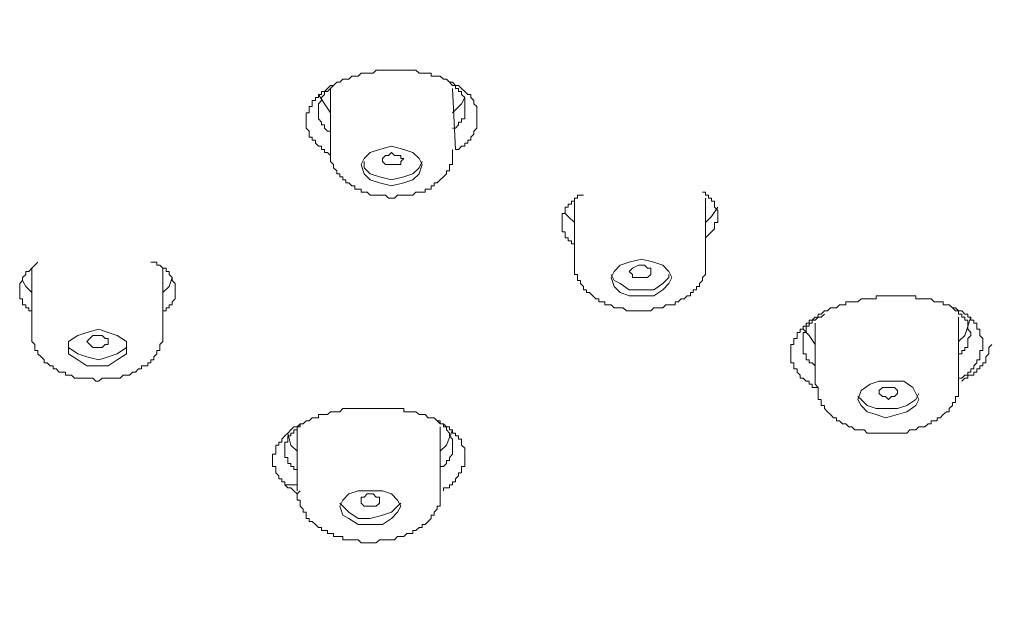
# Model space of a CAD drawing. Units: inches. Extents: x 6.9 to 89.9, y 222 to 280.7.
# Drawn here: x 71.6 to 74.2, y 266.2 to 267.8 of the extents above; entities that cross this region are included whole.
import ezdxf

# ---------------------------------------------------------------- set-up
doc = ezdxf.new("R2010")
doc.units = ezdxf.units.IN
doc.header["$MEASUREMENT"] = 0
doc.layers.add('图层 1', color=7, linetype='Continuous')
doc.styles.get("Standard").update_dxf_attribs({"font": 'arial.ttf'})
doc.dimstyles.get("Standard").update_dxf_attribs({"dimtxt": 1, "dimasz": 0.5, "dimexe": 0.18, "dimexo": 0.0625, "dimgap": 0.09, "dimtad": 3, "dimdec": 1, "dimdsep": 46, "dimtxsty": 'Standard', "dimcen": 0.09, "dimadec": 0, "dimazin": 0, "dimtfac": 1, "dimtdec": 1, "dimtofl": 0, "dimtmove": 0, "dimatfit": 3, "dimfxl": 1, "dimtolj": 1, "dimtzin": 0, "dimarcsym": 0})

# ---------------------------------------------------------------- blocks, each defined once
blk = doc.blocks.new('*D8')
at = {"color": 0, "lineweight": -2, "transparency": 16777216}
for p, q in [((71.972, 274.7078), (79.6777, 274.7078)), ((79.4977, 274.2078), (79.4977, 251.1727)), ((79.7297, 250.6727), (79.3177, 250.6727))]:
    blk.add_line(p, q, dxfattribs=at)
at = {"color": 0, "transparency": 16777216}
for points in [[(79.4144, 274.2078), (79.5811, 274.2078), (79.4977, 274.7078)], [(79.4144, 251.1727), (79.5811, 251.1727), (79.4977, 250.6727)]]:
    blk.add_solid(points, dxfattribs=at)
at = {"layer": 'Defpoints', "color": 0, "transparency": 16777216}
for p in [(71.9095, 274.7078), (79.4977, 250.6727), (79.7922, 250.6727)]:
    blk.add_point(p, dxfattribs=at)
at = {"color": 0, "transparency": 16777216, "insert": (78.8972, 262.6903), "char_height": 1, "attachment_point": 5, "rotation": 90}
blk.add_mtext('\\A1;226', dxfattribs=at)

msp = doc.modelspace()

# ---------------------------------------------------------------- linework, layer by layer
at = {"layer": '图层 1', "lineweight": 9}
for points in [[(72.3959, 267.4078), (72.388, 267.4162), (72.3799, 267.4162), (72.3799, 267.4243), (72.3718, 267.4243), (72.3718, 267.4326), (72.3637, 267.4326), (72.3556, 267.4404), (72.3556, 267.4486), (72.3473, 267.4486), (72.3473, 267.4569), (72.3393, 267.4569), (72.3393, 267.4646), (72.3393, 267.4727), (72.3313, 267.481), (72.3313, 267.4893), (72.3313, 267.497), (72.3313, 267.5055), (72.3313, 267.5136), (72.3313, 267.5218), (72.3393, 267.5218), (72.3393, 267.5298), (72.3393, 267.538), (72.3473, 267.538), (72.3473, 267.5459), (72.3473, 267.5542), (72.3556, 267.5542), (72.3556, 267.5621), (72.3637, 267.5621), (72.3637, 267.5704), (72.3718, 267.5704), (72.3718, 267.5783), (72.3799, 267.5783), (72.388, 267.5866), (72.3959, 267.5947), (72.4042, 267.5947), (72.4123, 267.6028), (72.4206, 267.6028), (72.4285, 267.6112), (72.4367, 267.6112), (72.445, 267.6112), (72.4529, 267.6192), (72.461, 267.6192), (72.4691, 267.6192), (72.4774, 267.6272), (72.4852, 267.6272), (72.4934, 267.6272), (72.5015, 267.6272), (72.5098, 267.6272), (72.5177, 267.6353), (72.526, 267.6353), (72.5342, 267.6353), (72.542, 267.6353), (72.5503, 267.6353), (72.5585, 267.6353), (72.5663, 267.6353), (72.5746, 267.6353), (72.5826, 267.6353), (72.5909, 267.6353), (72.599, 267.6353), (72.6071, 267.6353), (72.6154, 267.6353), (72.6233, 267.6353), (72.6314, 267.6272), (72.6395, 267.6272), (72.6478, 267.6272), (72.6557, 267.6272), (72.6638, 267.6272), (72.6638, 267.6192), (72.6719, 267.6192), (72.68, 267.6192), (72.6879, 267.6192), (72.6963, 267.6112), (72.7044, 267.6112), (72.7125, 267.6028), (72.7205, 267.6028), (72.7289, 267.5947), (72.7366, 267.5947), (72.7447, 267.5866), (72.7532, 267.5783), (72.7613, 267.5704), (72.7692, 267.5704), (72.7692, 267.5621), (72.7773, 267.5542), (72.7773, 267.5459), (72.7857, 267.538), (72.7857, 267.5298), (72.7857, 267.5218), (72.7857, 267.5136)], [(72.4123, 267.6028), (72.4042, 267.5947), (72.3959, 267.5866), (72.388, 267.5783), (72.3799, 267.5783), (72.3799, 267.5704), (72.3718, 267.5621), (72.3718, 267.5542), (72.3637, 267.5459), (72.3637, 267.538), (72.3637, 267.5298), (72.3637, 267.5218), (72.3637, 267.5136), (72.3637, 267.5055), (72.3718, 267.497), (72.3718, 267.4893), (72.3799, 267.4893), (72.3799, 267.481), (72.388, 267.4727), (72.3959, 267.4727)], [(72.7532, 267.538), (72.7532, 267.5459), (72.7532, 267.5542), (72.7532, 267.5621), (72.7447, 267.5704), (72.7447, 267.5783), (72.7366, 267.5783), (72.7366, 267.5866), (72.7289, 267.5866), (72.7289, 267.5947), (72.7205, 267.5947), (72.7125, 267.6028)], [(72.3959, 267.5866), (72.3959, 267.4243)], [(72.7289, 267.4243), (72.7205, 267.5866)], [(72.3637, 267.5704), (72.3799, 267.5459), (72.3959, 267.5218)], [(72.7205, 267.5218), (72.7447, 267.5459), (72.7532, 267.5621)], [(72.7205, 267.481), (72.7289, 267.481), (72.7366, 267.4893), (72.7366, 267.497), (72.7447, 267.497), (72.7447, 267.5055), (72.7532, 267.5055), (72.7532, 267.5136), (72.7532, 267.5218), (72.7532, 267.5298), (72.7532, 267.538)], [(72.7857, 267.5136), (72.7857, 267.5055), (72.7857, 267.497), (72.7857, 267.4893), (72.7857, 267.481), (72.7773, 267.4727), (72.7773, 267.4646), (72.7692, 267.4569), (72.7692, 267.4486), (72.7613, 267.4486), (72.7613, 267.4404), (72.7532, 267.4404), (72.7532, 267.4326), (72.7447, 267.4326), (72.7366, 267.4243), (72.7289, 267.4243)], [(72.3959, 267.4243), (72.3959, 267.4162), (72.3959, 267.4078), (72.3959, 267.3999), (72.3959, 267.3916), (72.4042, 267.3837), (72.4042, 267.3754), (72.4123, 267.3675), (72.4123, 267.3592), (72.4206, 267.3592), (72.4206, 267.3513), (72.4285, 267.3513), (72.4285, 267.3432), (72.4367, 267.3432), (72.4367, 267.3349), (72.445, 267.3349), (72.4529, 267.327), (72.461, 267.327), (72.461, 267.3184), (72.4691, 267.3184), (72.4774, 267.3184), (72.4774, 267.3105), (72.4852, 267.3105), (72.4934, 267.3105), (72.5015, 267.3025), (72.5098, 267.3025), (72.5177, 267.3025), (72.526, 267.3025), (72.5342, 267.3025), (72.542, 267.3025), (72.5503, 267.2943), (72.5585, 267.2943), (72.5663, 267.2943), (72.5746, 267.3025), (72.5826, 267.3025), (72.5909, 267.3025), (72.599, 267.3025), (72.6071, 267.3025), (72.6154, 267.3025), (72.6233, 267.3105), (72.6314, 267.3105), (72.6395, 267.3105), (72.6478, 267.3105), (72.6478, 267.3184), (72.6557, 267.3184), (72.6638, 267.3184), (72.6638, 267.327), (72.6719, 267.327), (72.6719, 267.3349), (72.68, 267.3349), (72.6879, 267.3432), (72.6963, 267.3513), (72.7044, 267.3592), (72.7044, 267.3675), (72.7125, 267.3675), (72.7125, 267.3754), (72.7125, 267.3837), (72.7205, 267.3837), (72.7205, 267.3916), (72.7205, 267.3999), (72.7205, 267.4078), (72.7205, 267.4162), (72.7205, 267.4243)], [(72.5909, 267.4243), (72.5585, 267.4326), (72.526, 267.4243), (72.5015, 267.4162), (72.4852, 267.3999), (72.4774, 267.3837), (72.4852, 267.3592), (72.5015, 267.3432), (72.526, 267.3349), (72.5585, 267.327), (72.5909, 267.3349), (72.6154, 267.3432), (72.6314, 267.3592), (72.6395, 267.3837), (72.6314, 267.3999), (72.6154, 267.4162), (72.5909, 267.4243), (72.5909, 267.4243)], [(72.5663, 267.3837), (72.5585, 267.3837), (72.5503, 267.3837), (72.542, 267.3837), (72.5342, 267.3916), (72.5342, 267.3999), (72.542, 267.4078), (72.5503, 267.4078), (72.5585, 267.4162), (72.5663, 267.4078), (72.5826, 267.4078), (72.5826, 267.3999), (72.5909, 267.3999), (72.5826, 267.3916), (72.5826, 267.3837), (72.5663, 267.3837), (72.5663, 267.3837)], [(72.4852, 267.3916), (72.4852, 267.3754), (72.5015, 267.3592), (72.526, 267.3513), (72.5585, 267.3432), (72.5909, 267.3513), (72.6154, 267.3592), (72.6314, 267.3754), (72.6395, 267.3916)], [(73.4264, 267.2538), (73.4264, 267.2619), (73.4181, 267.27), (73.4181, 267.2781), (73.4181, 267.2862), (73.4103, 267.2862), (73.4103, 267.2943), (73.4022, 267.2943), (73.4022, 267.3025), (73.3938, 267.3025), (73.3938, 267.3105), (73.3862, 267.3105)], [(73.0696, 267.3025), (73.0531, 267.3025), (73.0531, 267.2943), (73.0452, 267.2943), (73.0452, 267.2862), (73.0371, 267.2862), (73.0371, 267.2781), (73.0288, 267.2781), (73.0288, 267.27), (73.0207, 267.27), (73.0207, 267.2619), (73.0207, 267.2538), (73.0126, 267.2538), (73.0126, 267.2457), (73.0126, 267.2373), (73.0126, 267.2293), (73.0126, 267.2212), (73.0126, 267.2131), (73.0126, 267.2049), (73.0207, 267.2049), (73.0207, 267.1971), (73.0207, 267.1889), (73.0288, 267.1889), (73.0288, 267.1806), (73.0371, 267.1806), (73.0371, 267.1725), (73.0452, 267.1725)], [(73.0452, 267.2862), (73.0452, 267.1237)], [(73.3938, 267.1237), (73.3938, 267.2943)], [(73.4264, 267.27), (73.4103, 267.2457), (73.3938, 267.2293)], [(73.0452, 267.2293), (73.0288, 267.2457), (73.0207, 267.2538)], [(73.3938, 267.1889), (73.4022, 267.1971), (73.4103, 267.2049), (73.4181, 267.2131), (73.4181, 267.2212), (73.4181, 267.2293), (73.4264, 267.2293), (73.4264, 267.2373), (73.4264, 267.2538)], [(73.2236, 267.1318), (73.1911, 267.1237), (73.1668, 267.1157), (73.1506, 267.0995), (73.1425, 267.0831), (73.1506, 267.0592), (73.1668, 267.0428), (73.1911, 267.0343), (73.2236, 267.0343), (73.2562, 267.0343), (73.2805, 267.0505), (73.2968, 267.0671), (73.3046, 267.0831), (73.2968, 267.0995), (73.2805, 267.1157), (73.2562, 267.1237), (73.2236, 267.1318), (73.2236, 267.1318)], [(71.6172, 267.1237), (71.6089, 267.1157), (71.6011, 267.1076), (71.5929, 267.0995), (71.5846, 267.0995), (71.5846, 267.0914), (71.5765, 267.0831), (71.5765, 267.0752), (71.5686, 267.0671), (71.5686, 267.0592), (71.5686, 267.0505), (71.5686, 267.0428), (71.5686, 267.0343), (71.5686, 267.0263), (71.5765, 267.0263), (71.5765, 267.0183), (71.5765, 267.0104), (71.5846, 267.0104), (71.5846, 267.002), (71.5929, 267.002), (71.5929, 266.9939), (71.6011, 266.9939)], [(71.6011, 267.1076), (71.6011, 266.9369)], [(71.9498, 266.9939), (71.9582, 266.9939), (71.9582, 267.002), (71.9661, 267.002), (71.9661, 267.0104), (71.9742, 267.0104), (71.9742, 267.0183), (71.9823, 267.0263), (71.9823, 267.0343), (71.9823, 267.0428), (71.9823, 267.0505), (71.9823, 267.0592), (71.9823, 267.0671), (71.9742, 267.0752), (71.9742, 267.0831), (71.9661, 267.0914), (71.9661, 267.0995), (71.9582, 267.0995), (71.9582, 267.1076), (71.9498, 267.1076), (71.9415, 267.1157), (71.9336, 267.1157), (71.9336, 267.1237), (71.9172, 267.1237)], [(71.9498, 266.9369), (71.9498, 267.1076)], [(73.0452, 267.1237), (73.0452, 267.1157), (73.0452, 267.1076), (73.0452, 267.0995), (73.0452, 267.0914), (73.0531, 267.0914), (73.0531, 267.0831), (73.0531, 267.0752), (73.0615, 267.0752), (73.0615, 267.0671), (73.0696, 267.0592), (73.0696, 267.0505), (73.0775, 267.0505), (73.0775, 267.0428), (73.0856, 267.0428), (73.0939, 267.0343), (73.1018, 267.0263), (73.1101, 267.0263), (73.1101, 267.0183), (73.1182, 267.0183), (73.1263, 267.0183), (73.1263, 267.0104), (73.1342, 267.0104), (73.1425, 267.0104), (73.1506, 267.002), (73.159, 267.002), (73.1668, 267.002), (73.175, 267.002), (73.1835, 266.9939), (73.1911, 266.9939), (73.1993, 266.9939), (73.2076, 266.9939), (73.2159, 266.9939), (73.2236, 266.9939), (73.2319, 266.9939), (73.24, 266.9939), (73.2481, 266.9939), (73.2562, 267.002), (73.2644, 267.002), (73.2725, 267.002), (73.2805, 267.002), (73.2885, 267.0104), (73.2968, 267.0104), (73.3046, 267.0104), (73.3128, 267.0104), (73.3128, 267.0183), (73.3209, 267.0183), (73.3292, 267.0263), (73.3371, 267.0263), (73.3454, 267.0343), (73.3537, 267.0343), (73.3537, 267.0428), (73.3614, 267.0428), (73.3614, 267.0505), (73.3697, 267.0505), (73.3697, 267.0592), (73.3778, 267.0592), (73.3778, 267.0671), (73.3862, 267.0752), (73.3862, 267.0831), (73.3938, 267.0914), (73.3938, 267.0995), (73.3938, 267.1076), (73.3938, 267.1157), (73.3938, 267.1237)], [(73.2319, 267.0831), (73.2236, 267.0831), (73.2159, 267.0831), (73.1993, 267.0831), (73.1993, 267.0914), (73.1911, 267.0995), (73.1993, 267.1076), (73.2159, 267.1157), (73.2236, 267.1157), (73.2319, 267.1157), (73.24, 267.1076), (73.2481, 267.1076), (73.2481, 267.0995), (73.2481, 267.0914), (73.24, 267.0831), (73.2319, 267.0831), (73.2319, 267.0831)], [(71.6011, 267.0428), (71.5846, 267.0592), (71.5765, 267.0752)], [(71.9742, 267.0831), (71.9661, 267.0592), (71.9498, 267.0428)], [(73.1425, 267.0914), (73.1506, 267.0752), (73.1668, 267.0671), (73.1911, 267.0505), (73.2236, 267.0505), (73.2562, 267.0505), (73.2805, 267.0671), (73.2968, 267.0831), (73.2968, 267.0914)], [(73.6942, 266.7906), (73.678, 266.7906), (73.678, 266.799), (73.6699, 266.799), (73.6699, 266.8071), (73.6618, 266.8071), (73.6536, 266.8151), (73.6455, 266.8151), (73.6455, 266.8233), (73.6375, 266.8314), (73.6375, 266.8395), (73.6294, 266.8395), (73.6294, 266.8476), (73.6294, 266.8557), (73.621, 266.8557), (73.621, 266.8638), (73.621, 266.8719), (73.621, 266.8802), (73.621, 266.8884), (73.621, 266.8964), (73.621, 266.9045), (73.6294, 266.9045), (73.6294, 266.9126), (73.6294, 266.9208), (73.6375, 266.9208), (73.6375, 266.9289), (73.6375, 266.9369), (73.6455, 266.9369), (73.6455, 266.9451), (73.6536, 266.9451), (73.6536, 266.9532), (73.6618, 266.9532), (73.6618, 266.9615), (73.6699, 266.9615), (73.6699, 266.9696), (73.678, 266.9696), (73.6859, 266.9775), (73.6942, 266.9775), (73.6942, 266.9859), (73.7021, 266.9859), (73.7106, 266.9939), (73.7185, 266.9939), (73.7268, 267.002), (73.7347, 267.002), (73.7428, 267.002), (73.7509, 267.0104), (73.759, 267.0104), (73.7671, 267.0104), (73.7671, 267.0183), (73.7753, 267.0183), (73.7834, 267.0183), (73.7915, 267.0183), (73.7996, 267.0183), (73.8079, 267.0263), (73.816, 267.0263), (73.8241, 267.0263), (73.8322, 267.0263), (73.8403, 267.0263), (73.8484, 267.0263), (73.8484, 267.0343), (73.8565, 267.0343), (73.8647, 267.0343), (73.8727, 267.0343), (73.8809, 267.0343), (73.889, 267.0343), (73.8973, 267.0343), (73.9052, 267.0343), (73.9135, 267.0343), (73.9216, 267.0343), (73.9295, 267.0343), (73.9378, 267.0343), (73.9457, 267.0343), (73.954, 267.0343), (73.954, 267.0263), (73.9619, 267.0263), (73.9702, 267.0263), (73.9781, 267.0263), (73.9862, 267.0263), (73.9944, 267.0263), (74.0027, 267.0183), (74.0108, 267.0183), (74.0187, 267.0183), (74.0268, 267.0183), (74.0268, 267.0104), (74.0351, 267.0104), (74.0429, 267.0104), (74.0511, 267.002), (74.0596, 267.002), (74.0675, 266.9939), (74.0758, 266.9939), (74.0839, 266.9859), (74.0919, 266.9859), (74.0919, 266.9775), (74.0999, 266.9775), (74.0999, 266.9696), (74.1081, 266.9696), (74.1081, 266.9615), (74.1162, 266.9615), (74.1162, 266.9532), (74.1162, 266.9451), (74.1243, 266.9451), (74.1243, 266.9369), (74.1243, 266.9289), (74.1323, 266.9208), (74.1323, 266.9126)], [(74.0999, 266.9369), (74.0919, 266.9451), (74.0919, 266.9532), (74.0919, 266.9615), (74.0919, 266.9696), (74.0839, 266.9696), (74.0839, 266.9775), (74.0758, 266.9775), (74.0758, 266.9859), (74.0675, 266.9859), (74.0675, 266.9939), (74.0596, 266.9939), (74.0511, 267.002)], [(73.7106, 266.9859), (73.7021, 266.9775), (73.6942, 266.9775), (73.6859, 266.9696), (73.678, 266.9696), (73.678, 266.9615), (73.6699, 266.9615), (73.6699, 266.9532), (73.6618, 266.9532), (73.6618, 266.9451), (73.6618, 266.9369), (73.6536, 266.9369), (73.6536, 266.9289), (73.6536, 266.9208), (73.6536, 266.9126), (73.6536, 266.9045), (73.6536, 266.8964), (73.6536, 266.8884), (73.6536, 266.8802), (73.6618, 266.8802), (73.6618, 266.8719), (73.6618, 266.8638), (73.6699, 266.8638), (73.6699, 266.8557), (73.678, 266.8557), (73.6859, 266.8476)], [(74.0675, 266.8071), (74.0675, 266.9775)], [(74.0999, 266.9775), (74.0839, 266.9289), (74.0675, 266.9126)], [(71.8039, 266.9369), (71.7796, 266.9451), (71.747, 266.9369), (71.7229, 266.9289), (71.6985, 266.9126), (71.6985, 266.8964), (71.6985, 266.8802), (71.7229, 266.8638), (71.747, 266.8476), (71.7796, 266.8476), (71.8039, 266.8476), (71.828, 266.8638), (71.8525, 266.8802), (71.8525, 266.8964), (71.8525, 266.9126), (71.828, 266.9289), (71.8039, 266.9369), (71.8039, 266.9369)], [(73.6859, 266.9045), (73.6699, 266.9289), (73.6536, 266.9451)], [(73.6859, 266.9615), (73.6859, 266.799)], [(71.6011, 266.9369), (71.6011, 266.9289), (71.6011, 266.9208), (71.6011, 266.9126), (71.6089, 266.9045), (71.6089, 266.8964), (71.6089, 266.8884), (71.6172, 266.8884), (71.6172, 266.8802), (71.6253, 266.8719), (71.6334, 266.8638), (71.6334, 266.8557), (71.6414, 266.8557), (71.6497, 266.8476), (71.6576, 266.8476), (71.6576, 266.8395), (71.6657, 266.8395), (71.674, 266.8314), (71.6823, 266.8314), (71.6902, 266.8314), (71.6902, 266.8233), (71.6985, 266.8233), (71.7067, 266.8233), (71.7145, 266.8151), (71.7229, 266.8151), (71.7308, 266.8151), (71.7391, 266.8151), (71.747, 266.8151), (71.7551, 266.8151), (71.7632, 266.8151), (71.7713, 266.8071), (71.7796, 266.8071), (71.7877, 266.8151), (71.7958, 266.8151), (71.8039, 266.8151), (71.812, 266.8151), (71.8201, 266.8151), (71.828, 266.8151), (71.8363, 266.8151), (71.8442, 266.8233), (71.8525, 266.8233), (71.8606, 266.8233), (71.8688, 266.8314), (71.8771, 266.8314), (71.8848, 266.8395), (71.8931, 266.8395), (71.8931, 266.8476), (71.9012, 266.8476), (71.9095, 266.8476), (71.9095, 266.8557), (71.9172, 266.8557), (71.9172, 266.8638), (71.9257, 266.8638), (71.9257, 266.8719), (71.9336, 266.8802), (71.9336, 266.8884), (71.9415, 266.8884), (71.9415, 266.8964), (71.9415, 266.9045), (71.9498, 266.9126), (71.9498, 266.9208), (71.9498, 266.9289), (71.9498, 266.9369)], [(71.7877, 266.8964), (71.7796, 266.8964), (71.7632, 266.8964), (71.7551, 266.9045), (71.747, 266.9126), (71.7551, 266.9208), (71.7632, 266.9289), (71.7796, 266.9289), (71.7877, 266.9289), (71.7958, 266.9208), (71.8039, 266.9208), (71.8039, 266.9126), (71.8039, 266.9045), (71.7958, 266.9045), (71.7877, 266.8964), (71.7877, 266.8964)], [(74.0675, 266.8802), (74.0758, 266.8802), (74.0758, 266.8884), (74.0839, 266.8884), (74.0839, 266.8964), (74.0919, 266.8964), (74.0919, 266.9045), (74.0919, 266.9126), (74.0919, 266.9208), (74.0999, 266.9289), (74.0999, 266.9369)], [(71.6985, 266.9045), (71.6985, 266.8964), (71.7229, 266.8802), (71.747, 266.8719), (71.7796, 266.8638), (71.8039, 266.8719), (71.828, 266.8802), (71.8525, 266.8964), (71.8525, 266.9045)], [(74.1323, 266.9126), (74.1323, 266.9045), (74.1323, 266.8964), (74.1323, 266.8884), (74.1243, 266.8884), (74.1243, 266.8802), (74.1243, 266.8719), (74.1243, 266.8638), (74.1162, 266.8638), (74.1162, 266.8557), (74.1081, 266.8476), (74.1081, 266.8395), (74.0999, 266.8395), (74.0999, 266.8314), (74.0919, 266.8314), (74.0919, 266.8233), (74.0839, 266.8233), (74.0758, 266.8151), (74.0675, 266.8151)], [(74.0758, 266.8071), (74.0839, 266.8151), (74.0919, 266.8151), (74.0919, 266.8233), (74.0999, 266.8233), (74.1081, 266.8233), (74.1081, 266.8314), (74.1162, 266.8314), (74.1162, 266.8395), (74.1243, 266.8395), (74.1243, 266.8476), (74.1323, 266.8476), (74.1323, 266.8557), (74.1405, 266.8557), (74.1405, 266.8638), (74.1405, 266.8719), (74.1484, 266.8802), (74.1484, 266.8884), (74.1484, 266.8964), (74.1565, 266.9045)], [(73.6859, 266.799), (73.6942, 266.7906), (73.6942, 266.7825), (73.6942, 266.7746), (73.6942, 266.7665), (73.6942, 266.7582), (73.7021, 266.7582), (73.7021, 266.7503), (73.7021, 266.7422), (73.7106, 266.7422), (73.7106, 266.7341), (73.7185, 266.7258), (73.7268, 266.7179), (73.7347, 266.7096), (73.7428, 266.7096), (73.7428, 266.7014), (73.7509, 266.7014), (73.759, 266.6935), (73.7671, 266.6935), (73.7753, 266.6852), (73.7834, 266.6852), (73.7915, 266.6771), (73.7996, 266.6771), (73.8079, 266.6771), (73.816, 266.6771), (73.8241, 266.669), (73.8322, 266.669), (73.8403, 266.669), (73.8484, 266.669), (73.8565, 266.669), (73.8647, 266.669), (73.8727, 266.669), (73.8809, 266.669), (73.889, 266.669), (73.8973, 266.669), (73.9052, 266.669), (73.9135, 266.669), (73.9216, 266.669), (73.9295, 266.669), (73.9378, 266.6771), (73.9457, 266.6771), (73.954, 266.6771), (73.9619, 266.6852), (73.9702, 266.6852), (73.9781, 266.6852), (73.9862, 266.6935), (73.9944, 266.6935), (73.9944, 266.7014), (74.0027, 266.7014), (74.0108, 266.7014), (74.0108, 266.7096), (74.0187, 266.7096), (74.0268, 266.7179), (74.0351, 266.7258), (74.0429, 266.7258), (74.0429, 266.7341), (74.0511, 266.7422), (74.0511, 266.7503), (74.0596, 266.7503), (74.0596, 266.7582), (74.0596, 266.7665), (74.0675, 266.7665), (74.0675, 266.7746), (74.0675, 266.7825), (74.0675, 266.7906), (74.0675, 266.799), (74.0675, 266.8071)], [(73.889, 266.8071), (73.8565, 266.8071), (73.8322, 266.799), (73.8079, 266.7825), (73.7996, 266.7582), (73.8079, 266.7422), (73.8241, 266.7258), (73.8484, 266.7179), (73.8727, 266.7096), (73.9052, 266.7179), (73.9295, 266.7258), (73.954, 266.7422), (73.9619, 266.7582), (73.954, 266.7746), (73.9457, 266.7906), (73.9216, 266.8071), (73.889, 266.8071), (73.889, 266.8071)], [(73.889, 266.7665), (73.8809, 266.7582), (73.8727, 266.7665), (73.8647, 266.7665), (73.8565, 266.7746), (73.8565, 266.7825), (73.8647, 266.7906), (73.8727, 266.7906), (73.8809, 266.7906), (73.889, 266.7906), (73.8973, 266.7906), (73.9052, 266.7825), (73.9052, 266.7746), (73.8973, 266.7665), (73.889, 266.7665), (73.889, 266.7665)], [(73.7996, 266.7665), (73.8079, 266.7582), (73.8241, 266.7422), (73.8484, 266.7341), (73.8727, 266.7341), (73.9052, 266.7341), (73.9295, 266.7422), (73.954, 266.7582), (73.9619, 266.7746)], [(72.307, 266.5067), (72.2986, 266.515), (72.2903, 266.5227), (72.2822, 266.5227), (72.2743, 266.531), (72.2743, 266.5393), (72.2662, 266.5393), (72.2662, 266.5474), (72.2579, 266.5474), (72.2579, 266.5553), (72.2502, 266.5634), (72.2502, 266.5717), (72.2502, 266.5798), (72.2419, 266.5798), (72.2419, 266.5879), (72.2419, 266.596), (72.2419, 266.6042), (72.2419, 266.6123), (72.2502, 266.6123), (72.2502, 266.6204), (72.2502, 266.6285), (72.2502, 266.6364), (72.2579, 266.6364), (72.2579, 266.6447), (72.2662, 266.6447), (72.2662, 266.6528), (72.2743, 266.6611), (72.2822, 266.669), (72.2903, 266.6771), (72.2986, 266.6852), (72.307, 266.6852), (72.3148, 266.6935), (72.3231, 266.6935), (72.3313, 266.7014), (72.3393, 266.7014), (72.3473, 266.7096), (72.3556, 266.7096), (72.3637, 266.7096), (72.3637, 266.7179), (72.3718, 266.7179), (72.3799, 266.7179), (72.388, 266.7179), (72.3959, 266.7258), (72.4042, 266.7258), (72.4123, 266.7258), (72.4206, 266.7258), (72.4285, 266.7341), (72.4367, 266.7341), (72.445, 266.7341), (72.4529, 266.7341), (72.461, 266.7341), (72.4691, 266.7341), (72.4774, 266.7341), (72.4852, 266.7341), (72.4934, 266.7341), (72.5015, 266.7341), (72.5098, 266.7341), (72.5177, 266.7341), (72.526, 266.7341), (72.5342, 266.7341), (72.542, 266.7341), (72.5503, 266.7341), (72.5585, 266.7341), (72.5663, 266.7341), (72.5746, 266.7341), (72.5826, 266.7341), (72.5909, 266.7341), (72.5909, 266.7258), (72.599, 266.7258), (72.6071, 266.7258), (72.6154, 266.7258), (72.6233, 266.7258), (72.6314, 266.7179), (72.6395, 266.7179), (72.6478, 266.7179), (72.6557, 266.7096), (72.6638, 266.7096), (72.6719, 266.7096), (72.68, 266.7014), (72.6879, 266.7014), (72.6879, 266.6935), (72.6963, 266.6935), (72.7044, 266.6852), (72.7125, 266.6852), (72.7125, 266.6771), (72.7205, 266.6771), (72.7205, 266.669), (72.7289, 266.669), (72.7289, 266.6611), (72.7366, 266.6611), (72.7366, 266.6528), (72.7447, 266.6528), (72.7447, 266.6447), (72.7447, 266.6364), (72.7532, 266.6285), (72.7532, 266.6204), (72.7532, 266.6123)], [(72.3231, 266.6935), (72.3148, 266.6935), (72.3148, 266.6852), (72.307, 266.6852), (72.307, 266.6771), (72.2986, 266.6771), (72.2986, 266.669), (72.2903, 266.669), (72.2903, 266.6611), (72.2822, 266.6611), (72.2822, 266.6528), (72.2822, 266.6447), (72.2743, 266.6447), (72.2743, 266.6364), (72.2743, 266.6285), (72.2743, 266.6204), (72.2743, 266.6123), (72.2743, 266.6042), (72.2822, 266.6042), (72.2822, 266.596), (72.2822, 266.5879), (72.2903, 266.5879), (72.2903, 266.5798), (72.2986, 266.5798), (72.2986, 266.5717), (72.307, 266.5717), (72.307, 266.5634)], [(72.307, 266.6852), (72.307, 266.515)], [(72.7205, 266.6364), (72.7205, 266.6447), (72.7205, 266.6528), (72.7125, 266.6611), (72.7125, 266.669), (72.7044, 266.6771), (72.7044, 266.6852), (72.6963, 266.6852), (72.6963, 266.6935), (72.6879, 266.6935), (72.68, 266.7014)], [(72.6879, 266.515), (72.6879, 266.6852)], [(72.307, 266.6204), (72.2903, 266.6364), (72.2822, 266.669)], [(72.7205, 266.6771), (72.7044, 266.6364), (72.6879, 266.6204)], [(72.6879, 266.5798), (72.6963, 266.5798), (72.7044, 266.5879), (72.7044, 266.596), (72.7125, 266.596), (72.7125, 266.6042), (72.7205, 266.6123), (72.7205, 266.6204), (72.7205, 266.6285), (72.7205, 266.6364)], [(72.7532, 266.6123), (72.7532, 266.6042), (72.7532, 266.596), (72.7532, 266.5879), (72.7532, 266.5798), (72.7447, 266.5798), (72.7447, 266.5717), (72.7447, 266.5634), (72.7366, 266.5634), (72.7366, 266.5553), (72.7289, 266.5474), (72.7289, 266.5393), (72.7205, 266.5393), (72.7205, 266.531), (72.7125, 266.531), (72.7125, 266.5227), (72.7044, 266.5227), (72.6963, 266.5227), (72.6963, 266.515)], [(72.2743, 266.531), (72.307, 266.531)], [(72.307, 266.531), (72.2822, 266.531)], [(72.3148, 266.515), (72.307, 266.5067), (72.307, 266.4985), (72.307, 266.4904), (72.3148, 266.4904), (72.3148, 266.4823), (72.3148, 266.4742), (72.3231, 266.4661), (72.3231, 266.458), (72.3313, 266.458), (72.3313, 266.4499), (72.3313, 266.4416), (72.3393, 266.4416), (72.3393, 266.4337), (72.3473, 266.4337), (72.3556, 266.4254), (72.3637, 266.4173), (72.3718, 266.4173), (72.3718, 266.4091), (72.3799, 266.4091), (72.388, 266.4091), (72.388, 266.401), (72.3959, 266.401), (72.4042, 266.401), (72.4042, 266.393), (72.4123, 266.393), (72.4206, 266.393), (72.4285, 266.393), (72.4285, 266.3849), (72.4367, 266.3849), (72.445, 266.3849), (72.4529, 266.3849), (72.461, 266.3849), (72.4691, 266.3849), (72.4774, 266.3767), (72.4852, 266.3767), (72.4934, 266.3767), (72.5015, 266.3767), (72.5098, 266.3767), (72.5177, 266.3767), (72.526, 266.3849), (72.5342, 266.3849), (72.542, 266.3849), (72.5503, 266.3849), (72.5585, 266.3849), (72.5663, 266.3849), (72.5746, 266.393), (72.5826, 266.393), (72.5909, 266.393), (72.599, 266.401), (72.6071, 266.401), (72.6154, 266.401), (72.6154, 266.4091), (72.6233, 266.4091), (72.6314, 266.4173), (72.6395, 266.4173), (72.6395, 266.4254), (72.6478, 266.4254), (72.6557, 266.4337), (72.6638, 266.4416), (72.6638, 266.4499), (72.6719, 266.4499), (72.6719, 266.458), (72.68, 266.4661), (72.68, 266.4742), (72.6879, 266.4742), (72.6879, 266.4823), (72.6879, 266.4904), (72.6879, 266.4985), (72.6879, 266.5067), (72.6879, 266.515)], [(72.5342, 266.515), (72.5015, 266.515), (72.4691, 266.515), (72.445, 266.5067), (72.4285, 266.4904), (72.4206, 266.4742), (72.4285, 266.4499), (72.445, 266.4416), (72.4691, 266.4254), (72.5015, 266.4254), (72.5342, 266.4254), (72.5585, 266.4416), (72.5746, 266.458), (72.5826, 266.4742), (72.5746, 266.4904), (72.5585, 266.5067), (72.5342, 266.515), (72.5342, 266.515)], [(72.5098, 266.4742), (72.5015, 266.4742), (72.4934, 266.4742), (72.4852, 266.4742), (72.4774, 266.4823), (72.4774, 266.4904), (72.4774, 266.4985), (72.4852, 266.4985), (72.4934, 266.5067), (72.5015, 266.5067), (72.5098, 266.5067), (72.5177, 266.4985), (72.526, 266.4985), (72.526, 266.4904), (72.526, 266.4823), (72.5177, 266.4742), (72.5098, 266.4742), (72.5098, 266.4742)], [(72.4206, 266.4823), (72.4285, 266.4742), (72.445, 266.458), (72.4691, 266.4416), (72.5015, 266.4416), (72.5342, 266.4499), (72.5585, 266.458), (72.5746, 266.4742), (72.5826, 266.4823)]]:
    msp.add_lwpolyline(points, dxfattribs=at)

# ---------------------------------------------------------------- dimensions: what is measured, and where the dimension line sits
dim = msp.add_linear_dim(base=(79.4977, 250.6727), p1=(71.9095, 274.7078), p2=(79.7922, 250.6727), angle=90, text='226', dimstyle='Standard')
dim.commit()
dim.dimension.update_dxf_attribs({"geometry": '*D8', "text_midpoint": (78.8972, 262.6903)})

doc.saveas('drawing.dxf')
